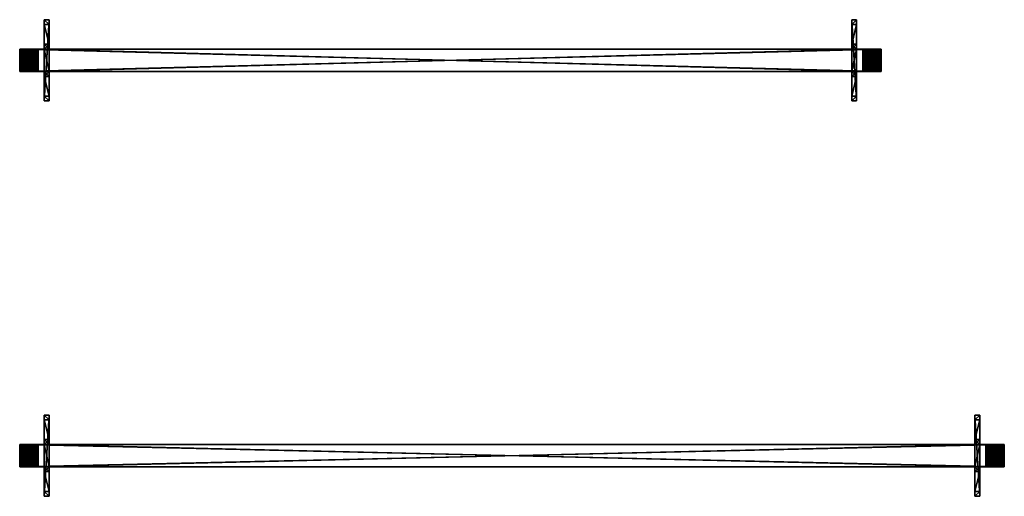
# Model space of a CAD drawing. Extents: x -1877 to 20967, y 1137 to 14608.
# Drawn here: x -615 to 985, y 2430 to 3204 of the extents above; entities that cross this region are included whole.
import ezdxf

# ---------------------------------------------------------------- set-up
doc = ezdxf.new("R2010")
doc.units = 0
doc.header["$LTSCALE"] = 25.4
doc.layers.get('0').update_dxf_attribs({"color": 13, "linetype": 'CONTINUOUS'})

# ---------------------------------------------------------------- blocks, each defined once
blk = doc.blocks.new('AKUSTO1')
at = {"color": 0}
for p, q in [((0, 4), (600, 4)), ((0, 4), (0, -32)), ((0, 4, 370), (0, -32, 370)), ((0, 4, 370), (0, 4)), ((0, 4), (0, -32)), ((0, 4, 370), (0, -32, 370)), ((0, 4), (600, 4)), ((0, 4, 370), (0, 4)), ((600, 4), (600, -32)), ((600, 4, 370), (600, -32, 370)), ((600, 4), (600, 4, 370)), ((600, 4, 370), (600, -32, 370)), ((600, 4), (600, -32)), ((600, 4), (600, 4, 370)), ((0, -32), (600, -32)), ((0, -32, 370), (0, -32)), ((0, -32, 370), (0, -32)), ((0, -32), (600, -32)), ((600, -32), (600, -32, 370)), ((600, -32), (600, -32, 370))]:
    blk.add_line(p, q, dxfattribs=at)
mesh = blk.add_polyface(dxfattribs=at)
corners = [(600, 4), (0, -32), (0, 4), (600, -32)]
mesh.append_faces([[corners[k] for k in face] for face in [(0, 1, 2), (1, 0, 3)]], dxfattribs={"vtx0": -1, "color": 0})
mesh = blk.add_polyface(dxfattribs=at)
corners = [(600, -32, 370), (0, 4, 370), (0, -32, 370), (600, 4, 370)]
mesh.append_faces([[corners[k] for k in face] for face in [(0, 1, 2), (1, 0, 3)]], dxfattribs={"vtx0": -1, "color": 0})
mesh = blk.add_polyface(dxfattribs=at)
corners = [(0, 4, 370), (0, -32), (0, -32, 370), (0, 4)]
mesh.append_faces([[corners[k] for k in face] for face in [(0, 1, 2), (1, 0, 3)]], dxfattribs={"vtx0": -1, "color": 0})
mesh = blk.add_polyface(dxfattribs=at)
corners = [(0, 4, 370), (600, 4), (0, 4), (600, 4, 370)]
mesh.append_faces([[corners[k] for k in face] for face in [(0, 1, 2), (1, 0, 3)]], dxfattribs={"vtx0": -1, "color": 0})
mesh = blk.add_polyface(dxfattribs=at)
corners = [(600, 4), (600, -32, 370), (600, -32), (600, 4, 370)]
mesh.append_faces([[corners[k] for k in face] for face in [(0, 1, 2), (1, 0, 3)]], dxfattribs={"vtx0": -1, "color": 0})
mesh = blk.add_polyface(dxfattribs=at)
corners = [(600, -32, 370), (0, -32), (600, -32), (0, -32, 370)]
mesh.append_faces([[corners[k] for k in face] for face in [(0, 1, 2), (1, 0, 3)]], dxfattribs={"vtx0": -1, "color": 0})
blk = doc.blocks.new('AKUSTO2')
at = {"color": 0}
for p, q in [((540, 4, 30), (0, 4, 30)), ((0, 4, 30), (0, -32, 30)), ((540, 4, 30), (0, 4, 30)), ((0, 4, 30), (0, -32, 30)), ((540, 4, 30), (540, -32, 30)), ((540, 4, 30), (540, -32, 30)), ((540, -32, 30), (0, -32, 30)), ((540, -32, 30), (0, -32, 30))]:
    blk.add_line(p, q, dxfattribs=at)
mesh = blk.add_polyface(dxfattribs=at)
corners = [(540, 4), (0, -32), (0, 4), (540, -32)]
mesh.append_faces([[corners[k] for k in face] for face in [(0, 1, 2), (1, 0, 3)]], dxfattribs={"vtx0": -1, "color": 0})
mesh = blk.add_polyface(dxfattribs=at)
corners = [(540, -32, 30), (0, 4, 30), (0, -32, 30), (540, 4, 30)]
mesh.append_faces([[corners[k] for k in face] for face in [(0, 1, 2), (1, 0, 3)]], dxfattribs={"vtx0": -1, "color": 0})
mesh = blk.add_polyface(dxfattribs=at)
corners = [(0, 4, 30), (540, 4), (0, 4), (540, 4, 30)]
mesh.append_faces([[corners[k] for k in face] for face in [(0, 1, 2), (1, 0, 3)]], dxfattribs={"vtx0": -1, "color": 0})
mesh = blk.add_polyface(dxfattribs=at)
corners = [(0, 4, 30), (0, -32), (0, -32, 30), (0, 4)]
mesh.append_faces([[corners[k] for k in face] for face in [(0, 1, 2), (1, 0, 3)]], dxfattribs={"vtx0": -1, "color": 0})
mesh = blk.add_polyface(dxfattribs=at)
corners = [(540, 4), (540, -32, 30), (540, -32), (540, 4, 30)]
mesh.append_faces([[corners[k] for k in face] for face in [(0, 1, 2), (1, 0, 3)]], dxfattribs={"vtx0": -1, "color": 0})
mesh = blk.add_polyface(dxfattribs=at)
corners = [(540, -32, 30), (0, -32), (540, -32), (0, -32, 30)]
mesh.append_faces([[corners[k] for k in face] for face in [(0, 1, 2), (1, 0, 3)]], dxfattribs={"vtx0": -1, "color": 0})
blk = doc.blocks.new('AKUSTO-STURIS1')
at = {"color": 0}
for p, q in [((0, 36), (0, 0)), ((0, 36), (0.1, 36, 2.4)), ((0, 36), (0.1, 36, 2.4)), ((0, 36), (0, 0)), ((0.1, 36, 2.4), (0.4, 36, 4.7)), ((0.1, 0, 2.4), (0.1, 36, 2.4)), ((0.1, 36, 2.4), (0.4, 36, 4.7)), ((0.1, 0, 2.4), (0.1, 36, 2.4)), ((0.4, 36, 4.7), (0.8, 36, 7)), ((0.4, 0, 4.7), (0.4, 36, 4.7)), ((0.4, 36, 4.7), (0.8, 36, 7)), ((0.4, 0, 4.7), (0.4, 36, 4.7)), ((0.8, 36, 7), (1.5, 36, 9.3)), ((0.8, 36, 7), (1.5, 36, 9.3)), ((0.8, 0, 7), (0.8, 36, 7)), ((0.8, 0, 7), (0.8, 36, 7)), ((1.5, 36, 9.3), (2.3, 36, 11.5)), ((1.5, 36, 9.3), (2.3, 36, 11.5)), ((1.5, 0, 9.3), (1.5, 36, 9.3)), ((1.5, 0, 9.3), (1.5, 36, 9.3)), ((2.3, 36, 11.5), (3.3, 36, 13.6)), ((2.3, 0, 11.5), (2.3, 36, 11.5)), ((2.3, 36, 11.5), (3.3, 36, 13.6)), ((2.3, 0, 11.5), (2.3, 36, 11.5)), ((3.3, 36, 13.6), (4.4, 36, 15.7)), ((3.3, 36, 13.6), (4.4, 36, 15.7)), ((3.3, 0, 13.6), (3.3, 36, 13.6)), ((3.3, 0, 13.6), (3.3, 36, 13.6)), ((4.4, 36, 15.7), (5.7, 36, 17.6)), ((4.4, 0, 15.7), (4.4, 36, 15.7)), ((4.4, 36, 15.7), (5.7, 36, 17.6)), ((4.4, 0, 15.7), (4.4, 36, 15.7)), ((5.7, 36, 17.6), (7.2, 36, 19.5)), ((5.7, 0, 17.6), (5.7, 36, 17.6)), ((5.7, 36, 17.6), (7.2, 36, 19.5)), ((5.7, 0, 17.6), (5.7, 36, 17.6)), ((7.2, 36, 19.5), (8.8, 36, 21.2)), ((7.2, 36, 19.5), (8.8, 36, 21.2)), ((7.2, 0, 19.5), (7.2, 36, 19.5)), ((7.2, 0, 19.5), (7.2, 36, 19.5)), ((8.8, 36, 21.2), (10.5, 36, 22.8)), ((8.8, 0, 21.2), (8.8, 36, 21.2)), ((8.8, 36, 21.2), (10.5, 36, 22.8)), ((8.8, 0, 21.2), (8.8, 36, 21.2)), ((10.5, 36, 22.8), (12.4, 36, 24.3)), ((10.5, 0, 22.8), (10.5, 36, 22.8)), ((10.5, 36, 22.8), (12.4, 36, 24.3)), ((10.5, 0, 22.8), (10.5, 36, 22.8)), ((12.4, 36, 24.3), (14.3, 36, 25.6)), ((12.4, 36, 24.3), (14.3, 36, 25.6)), ((12.4, 0, 24.3), (12.4, 36, 24.3)), ((12.4, 0, 24.3), (12.4, 36, 24.3)), ((14.3, 36, 25.6), (16.4, 36, 26.7)), ((14.3, 0, 25.6), (14.3, 36, 25.6)), ((14.3, 36, 25.6), (16.4, 36, 26.7)), ((14.3, 0, 25.6), (14.3, 36, 25.6)), ((16.4, 36, 26.7), (18.5, 36, 27.7)), ((16.4, 36, 26.7), (18.5, 36, 27.7)), ((16.4, 0, 26.7), (16.4, 36, 26.7)), ((16.4, 0, 26.7), (16.4, 36, 26.7)), ((18.5, 36, 27.7), (20.7, 36, 28.5)), ((18.5, 0, 27.7), (18.5, 36, 27.7)), ((18.5, 36, 27.7), (20.7, 36, 28.5)), ((18.5, 0, 27.7), (18.5, 36, 27.7)), ((20.7, 36, 28.5), (23, 36, 29.2)), ((20.7, 36, 28.5), (23, 36, 29.2)), ((20.7, 0, 28.5), (20.7, 36, 28.5)), ((20.7, 0, 28.5), (20.7, 36, 28.5)), ((23, 36, 29.2), (25.3, 36, 29.6)), ((23, 0, 29.2), (23, 36, 29.2)), ((23, 36, 29.2), (25.3, 36, 29.6)), ((23, 0, 29.2), (23, 36, 29.2)), ((25.3, 36, 29.6), (27.6, 36, 29.9)), ((25.3, 0, 29.6), (25.3, 36, 29.6)), ((25.3, 36, 29.6), (27.6, 36, 29.9)), ((25.3, 0, 29.6), (25.3, 36, 29.6)), ((27.6, 36, 29.9), (30, 36, 30)), ((27.6, 36, 29.9), (30, 36, 30)), ((27.6, 0, 29.9), (27.6, 36, 29.9)), ((27.6, 0, 29.9), (27.6, 36, 29.9)), ((30, 36, 30), (30, 0, 30)), ((30, 36, 30), (30, 0, 30)), ((0.1, 0, 2.4), (0, 0)), ((0.1, 0, 2.4), (0, 0)), ((0.4, 0, 4.7), (0.1, 0, 2.4)), ((0.4, 0, 4.7), (0.1, 0, 2.4)), ((0.8, 0, 7), (0.4, 0, 4.7)), ((0.8, 0, 7), (0.4, 0, 4.7)), ((1.5, 0, 9.3), (0.8, 0, 7)), ((1.5, 0, 9.3), (0.8, 0, 7)), ((2.3, 0, 11.5), (1.5, 0, 9.3)), ((2.3, 0, 11.5), (1.5, 0, 9.3)), ((3.3, 0, 13.6), (2.3, 0, 11.5)), ((3.3, 0, 13.6), (2.3, 0, 11.5)), ((4.4, 0, 15.7), (3.3, 0, 13.6)), ((4.4, 0, 15.7), (3.3, 0, 13.6)), ((5.7, 0, 17.6), (4.4, 0, 15.7)), ((5.7, 0, 17.6), (4.4, 0, 15.7)), ((7.2, 0, 19.5), (5.7, 0, 17.6)), ((7.2, 0, 19.5), (5.7, 0, 17.6)), ((8.8, 0, 21.2), (7.2, 0, 19.5)), ((8.8, 0, 21.2), (7.2, 0, 19.5)), ((10.5, 0, 22.8), (8.8, 0, 21.2)), ((10.5, 0, 22.8), (8.8, 0, 21.2)), ((12.4, 0, 24.3), (10.5, 0, 22.8)), ((12.4, 0, 24.3), (10.5, 0, 22.8)), ((14.3, 0, 25.6), (12.4, 0, 24.3)), ((14.3, 0, 25.6), (12.4, 0, 24.3)), ((16.4, 0, 26.7), (14.3, 0, 25.6)), ((16.4, 0, 26.7), (14.3, 0, 25.6)), ((18.5, 0, 27.7), (16.4, 0, 26.7)), ((18.5, 0, 27.7), (16.4, 0, 26.7)), ((20.7, 0, 28.5), (18.5, 0, 27.7)), ((20.7, 0, 28.5), (18.5, 0, 27.7)), ((23, 0, 29.2), (20.7, 0, 28.5)), ((23, 0, 29.2), (20.7, 0, 28.5)), ((25.3, 0, 29.6), (23, 0, 29.2)), ((25.3, 0, 29.6), (23, 0, 29.2)), ((27.6, 0, 29.9), (25.3, 0, 29.6)), ((27.6, 0, 29.9), (25.3, 0, 29.6)), ((30, 0, 30), (27.6, 0, 29.9)), ((30, 0, 30), (27.6, 0, 29.9))]:
    blk.add_line(p, q, dxfattribs=at)
mesh = blk.add_polyface(dxfattribs=at)
corners = [(30, 36), (0, 0), (0, 36), (30, 0)]
mesh.append_faces([[corners[k] for k in face] for face in [(0, 1, 2), (1, 0, 3)]], dxfattribs={"vtx0": -1, "color": 0})
mesh = blk.add_polyface(dxfattribs=at)
corners = [(0.1, 36, 2.4), (30, 36), (0, 36), (30, 36, 30), (0.4, 36, 4.7), (0.8, 36, 7), (1.5, 36, 9.3), (2.3, 36, 11.5), (3.3, 36, 13.6), (4.4, 36, 15.7), (5.7, 36, 17.6), (7.2, 36, 19.5), (8.8, 36, 21.2), (10.5, 36, 22.8), (12.4, 36, 24.3), (14.3, 36, 25.6), (16.4, 36, 26.7), (18.5, 36, 27.7), (20.7, 36, 28.5), (23, 36, 29.2), (25.3, 36, 29.6), (27.6, 36, 29.9)]
mesh.append_faces([[corners[k] for k in face] for face in [(0, 1, 2), (3, 20, 21)]], dxfattribs={"vtx0": -1, "color": 0})
mesh.append_faces([[corners[k] for k in face] for face in [(1, 0, 3)]], dxfattribs={"vtx0": -1, "vtx1": -1, "color": 0})
mesh.append_faces([[corners[k] for k in face] for face in [(3, 0, 4), (3, 4, 5), (3, 5, 6), (3, 6, 7), (3, 7, 8), (3, 8, 9), (3, 9, 10), (3, 10, 11), (3, 11, 12), (3, 12, 13), (3, 13, 14), (3, 14, 15), (3, 15, 16), (3, 16, 17), (3, 17, 18), (3, 18, 19), (3, 19, 20)]], dxfattribs={"vtx0": -1, "vtx2": -1, "color": 0})
mesh = blk.add_polyface(dxfattribs=at)
corners = [(0.1, 36, 2.4), (0, 0), (0.1, 0, 2.4), (0, 36)]
mesh.append_faces([[corners[k] for k in face] for face in [(0, 1, 2), (1, 0, 3)]], dxfattribs={"vtx0": -1, "color": 0})
mesh = blk.add_polyface(dxfattribs=at)
corners = [(0.4, 36, 4.7), (0.1, 0, 2.4), (0.4, 0, 4.7), (0.1, 36, 2.4)]
mesh.append_faces([[corners[k] for k in face] for face in [(0, 1, 2), (1, 0, 3)]], dxfattribs={"vtx0": -1, "color": 0})
mesh = blk.add_polyface(dxfattribs=at)
corners = [(0.8, 36, 7), (0.4, 0, 4.7), (0.8, 0, 7), (0.4, 36, 4.7)]
mesh.append_faces([[corners[k] for k in face] for face in [(0, 1, 2), (1, 0, 3)]], dxfattribs={"vtx0": -1, "color": 0})
mesh = blk.add_polyface(dxfattribs=at)
corners = [(1.5, 36, 9.3), (0.8, 0, 7), (1.5, 0, 9.3), (0.8, 36, 7)]
mesh.append_faces([[corners[k] for k in face] for face in [(0, 1, 2), (1, 0, 3)]], dxfattribs={"vtx0": -1, "color": 0})
mesh = blk.add_polyface(dxfattribs=at)
corners = [(2.3, 36, 11.5), (1.5, 0, 9.3), (2.3, 0, 11.5), (1.5, 36, 9.3)]
mesh.append_faces([[corners[k] for k in face] for face in [(0, 1, 2), (1, 0, 3)]], dxfattribs={"vtx0": -1, "color": 0})
mesh = blk.add_polyface(dxfattribs=at)
corners = [(3.3, 36, 13.6), (2.3, 0, 11.5), (3.3, 0, 13.6), (2.3, 36, 11.5)]
mesh.append_faces([[corners[k] for k in face] for face in [(0, 1, 2), (1, 0, 3)]], dxfattribs={"vtx0": -1, "color": 0})
mesh = blk.add_polyface(dxfattribs=at)
corners = [(4.4, 36, 15.7), (3.3, 0, 13.6), (4.4, 0, 15.7), (3.3, 36, 13.6)]
mesh.append_faces([[corners[k] for k in face] for face in [(0, 1, 2), (1, 0, 3)]], dxfattribs={"vtx0": -1, "color": 0})
mesh = blk.add_polyface(dxfattribs=at)
corners = [(5.7, 36, 17.6), (4.4, 0, 15.7), (5.7, 0, 17.6), (4.4, 36, 15.7)]
mesh.append_faces([[corners[k] for k in face] for face in [(0, 1, 2), (1, 0, 3)]], dxfattribs={"vtx0": -1, "color": 0})
mesh = blk.add_polyface(dxfattribs=at)
corners = [(7.2, 36, 19.5), (5.7, 0, 17.6), (7.2, 0, 19.5), (5.7, 36, 17.6)]
mesh.append_faces([[corners[k] for k in face] for face in [(0, 1, 2), (1, 0, 3)]], dxfattribs={"vtx0": -1, "color": 0})
mesh = blk.add_polyface(dxfattribs=at)
corners = [(8.8, 36, 21.2), (7.2, 0, 19.5), (8.8, 0, 21.2), (7.2, 36, 19.5)]
mesh.append_faces([[corners[k] for k in face] for face in [(0, 1, 2), (1, 0, 3)]], dxfattribs={"vtx0": -1, "color": 0})
mesh = blk.add_polyface(dxfattribs=at)
corners = [(10.5, 0, 22.8), (8.8, 36, 21.2), (8.8, 0, 21.2), (10.5, 36, 22.8)]
mesh.append_faces([[corners[k] for k in face] for face in [(0, 1, 2), (1, 0, 3)]], dxfattribs={"vtx0": -1, "color": 0})
mesh = blk.add_polyface(dxfattribs=at)
corners = [(12.4, 0, 24.3), (10.5, 36, 22.8), (10.5, 0, 22.8), (12.4, 36, 24.3)]
mesh.append_faces([[corners[k] for k in face] for face in [(0, 1, 2), (1, 0, 3)]], dxfattribs={"vtx0": -1, "color": 0})
mesh = blk.add_polyface(dxfattribs=at)
corners = [(14.3, 0, 25.6), (12.4, 36, 24.3), (12.4, 0, 24.3), (14.3, 36, 25.6)]
mesh.append_faces([[corners[k] for k in face] for face in [(0, 1, 2), (1, 0, 3)]], dxfattribs={"vtx0": -1, "color": 0})
mesh = blk.add_polyface(dxfattribs=at)
corners = [(16.4, 0, 26.7), (14.3, 36, 25.6), (14.3, 0, 25.6), (16.4, 36, 26.7)]
mesh.append_faces([[corners[k] for k in face] for face in [(0, 1, 2), (1, 0, 3)]], dxfattribs={"vtx0": -1, "color": 0})
mesh = blk.add_polyface(dxfattribs=at)
corners = [(18.5, 0, 27.7), (16.4, 36, 26.7), (16.4, 0, 26.7), (18.5, 36, 27.7)]
mesh.append_faces([[corners[k] for k in face] for face in [(0, 1, 2), (1, 0, 3)]], dxfattribs={"vtx0": -1, "color": 0})
mesh = blk.add_polyface(dxfattribs=at)
corners = [(20.7, 0, 28.5), (18.5, 36, 27.7), (18.5, 0, 27.7), (20.7, 36, 28.5)]
mesh.append_faces([[corners[k] for k in face] for face in [(0, 1, 2), (1, 0, 3)]], dxfattribs={"vtx0": -1, "color": 0})
mesh = blk.add_polyface(dxfattribs=at)
corners = [(23, 0, 29.2), (20.7, 36, 28.5), (20.7, 0, 28.5), (23, 36, 29.2)]
mesh.append_faces([[corners[k] for k in face] for face in [(0, 1, 2), (1, 0, 3)]], dxfattribs={"vtx0": -1, "color": 0})
mesh = blk.add_polyface(dxfattribs=at)
corners = [(25.3, 0, 29.6), (23, 36, 29.2), (23, 0, 29.2), (25.3, 36, 29.6)]
mesh.append_faces([[corners[k] for k in face] for face in [(0, 1, 2), (1, 0, 3)]], dxfattribs={"vtx0": -1, "color": 0})
mesh = blk.add_polyface(dxfattribs=at)
corners = [(27.6, 0, 29.9), (25.3, 36, 29.6), (25.3, 0, 29.6), (27.6, 36, 29.9)]
mesh.append_faces([[corners[k] for k in face] for face in [(0, 1, 2), (1, 0, 3)]], dxfattribs={"vtx0": -1, "color": 0})
mesh = blk.add_polyface(dxfattribs=at)
corners = [(30, 0, 30), (27.6, 36, 29.9), (27.6, 0, 29.9), (30, 36, 30)]
mesh.append_faces([[corners[k] for k in face] for face in [(0, 1, 2), (1, 0, 3)]], dxfattribs={"vtx0": -1, "color": 0})
mesh = blk.add_polyface(dxfattribs=at)
corners = [(30, 36), (30, 0, 30), (30, 0), (30, 36, 30)]
mesh.append_faces([[corners[k] for k in face] for face in [(0, 1, 2), (1, 0, 3)]], dxfattribs={"vtx0": -1, "color": 0})
mesh = blk.add_polyface(dxfattribs=at)
corners = [(30, 0, 30), (0, 0), (30, 0), (0.1, 0, 2.4), (0.4, 0, 4.7), (0.8, 0, 7), (1.5, 0, 9.3), (2.3, 0, 11.5), (3.3, 0, 13.6), (4.4, 0, 15.7), (5.7, 0, 17.6), (7.2, 0, 19.5), (8.8, 0, 21.2), (10.5, 0, 22.8), (12.4, 0, 24.3), (14.3, 0, 25.6), (16.4, 0, 26.7), (18.5, 0, 27.7), (20.7, 0, 28.5), (23, 0, 29.2), (25.3, 0, 29.6), (27.6, 0, 29.9)]
mesh.append_faces([[corners[k] for k in face] for face in [(0, 1, 2), (20, 0, 21)]], dxfattribs={"vtx0": -1, "color": 0})
mesh.append_faces([[corners[k] for k in face] for face in [(1, 0, 3), (3, 0, 4), (4, 0, 5), (5, 0, 6), (6, 0, 7), (7, 0, 8), (8, 0, 9), (9, 0, 10), (10, 0, 11), (11, 0, 12), (12, 0, 13), (13, 0, 14), (14, 0, 15), (15, 0, 16), (16, 0, 17), (17, 0, 18), (18, 0, 19), (19, 0, 20)]], dxfattribs={"vtx0": -1, "vtx1": -1, "color": 0})
blk = doc.blocks.new('AKUSTO-STURIS2')
at = {"color": 0}
for p, q in [((0, 36), (0, 0)), ((0, 36), (0.1, 36, 2.4)), ((0, 36), (0.1, 36, 2.4)), ((0, 36), (0, 0)), ((0.1, 36, 2.4), (0.4, 36, 4.7)), ((0.1, 0, 2.4), (0.1, 36, 2.4)), ((0.1, 36, 2.4), (0.4, 36, 4.7)), ((0.1, 0, 2.4), (0.1, 36, 2.4)), ((0.4, 36, 4.7), (0.8, 36, 7)), ((0.4, 0, 4.7), (0.4, 36, 4.7)), ((0.4, 36, 4.7), (0.8, 36, 7)), ((0.4, 0, 4.7), (0.4, 36, 4.7)), ((0.8, 36, 7), (1.5, 36, 9.3)), ((0.8, 36, 7), (1.5, 36, 9.3)), ((0.8, 0, 7), (0.8, 36, 7)), ((0.8, 0, 7), (0.8, 36, 7)), ((1.5, 36, 9.3), (2.3, 36, 11.5)), ((1.5, 36, 9.3), (2.3, 36, 11.5)), ((1.5, 0, 9.3), (1.5, 36, 9.3)), ((1.5, 0, 9.3), (1.5, 36, 9.3)), ((2.3, 36, 11.5), (3.3, 36, 13.6)), ((2.3, 0, 11.5), (2.3, 36, 11.5)), ((2.3, 36, 11.5), (3.3, 36, 13.6)), ((2.3, 0, 11.5), (2.3, 36, 11.5)), ((3.3, 36, 13.6), (4.4, 36, 15.7)), ((3.3, 36, 13.6), (4.4, 36, 15.7)), ((3.3, 0, 13.6), (3.3, 36, 13.6)), ((3.3, 0, 13.6), (3.3, 36, 13.6)), ((4.4, 36, 15.7), (5.7, 36, 17.6)), ((4.4, 0, 15.7), (4.4, 36, 15.7)), ((4.4, 36, 15.7), (5.7, 36, 17.6)), ((4.4, 0, 15.7), (4.4, 36, 15.7)), ((5.7, 36, 17.6), (7.2, 36, 19.5)), ((5.7, 0, 17.6), (5.7, 36, 17.6)), ((5.7, 36, 17.6), (7.2, 36, 19.5)), ((5.7, 0, 17.6), (5.7, 36, 17.6)), ((7.2, 36, 19.5), (8.8, 36, 21.2)), ((7.2, 36, 19.5), (8.8, 36, 21.2)), ((7.2, 0, 19.5), (7.2, 36, 19.5)), ((7.2, 0, 19.5), (7.2, 36, 19.5)), ((8.8, 36, 21.2), (10.5, 36, 22.8)), ((8.8, 0, 21.2), (8.8, 36, 21.2)), ((8.8, 36, 21.2), (10.5, 36, 22.8)), ((8.8, 0, 21.2), (8.8, 36, 21.2)), ((10.5, 36, 22.8), (12.4, 36, 24.3)), ((10.5, 0, 22.8), (10.5, 36, 22.8)), ((10.5, 36, 22.8), (12.4, 36, 24.3)), ((10.5, 0, 22.8), (10.5, 36, 22.8)), ((12.4, 36, 24.3), (14.3, 36, 25.6)), ((12.4, 36, 24.3), (14.3, 36, 25.6)), ((12.4, 0, 24.3), (12.4, 36, 24.3)), ((12.4, 0, 24.3), (12.4, 36, 24.3)), ((14.3, 36, 25.6), (16.4, 36, 26.7)), ((14.3, 0, 25.6), (14.3, 36, 25.6)), ((14.3, 36, 25.6), (16.4, 36, 26.7)), ((14.3, 0, 25.6), (14.3, 36, 25.6)), ((16.4, 36, 26.7), (18.5, 36, 27.7)), ((16.4, 36, 26.7), (18.5, 36, 27.7)), ((16.4, 0, 26.7), (16.4, 36, 26.7)), ((16.4, 0, 26.7), (16.4, 36, 26.7)), ((18.5, 36, 27.7), (20.7, 36, 28.5)), ((18.5, 0, 27.7), (18.5, 36, 27.7)), ((18.5, 36, 27.7), (20.7, 36, 28.5)), ((18.5, 0, 27.7), (18.5, 36, 27.7)), ((20.7, 36, 28.5), (23, 36, 29.2)), ((20.7, 36, 28.5), (23, 36, 29.2)), ((20.7, 0, 28.5), (20.7, 36, 28.5)), ((20.7, 0, 28.5), (20.7, 36, 28.5)), ((23, 36, 29.2), (25.3, 36, 29.6)), ((23, 0, 29.2), (23, 36, 29.2)), ((23, 36, 29.2), (25.3, 36, 29.6)), ((23, 0, 29.2), (23, 36, 29.2)), ((25.3, 36, 29.6), (27.6, 36, 29.9)), ((25.3, 0, 29.6), (25.3, 36, 29.6)), ((25.3, 36, 29.6), (27.6, 36, 29.9)), ((25.3, 0, 29.6), (25.3, 36, 29.6)), ((27.6, 36, 29.9), (30, 36, 30)), ((27.6, 36, 29.9), (30, 36, 30)), ((27.6, 0, 29.9), (27.6, 36, 29.9)), ((27.6, 0, 29.9), (27.6, 36, 29.9)), ((30, 36, 30), (30, 0, 30)), ((30, 36, 30), (30, 0, 30)), ((0.1, 0, 2.4), (0, 0)), ((0.1, 0, 2.4), (0, 0)), ((0.4, 0, 4.7), (0.1, 0, 2.4)), ((0.4, 0, 4.7), (0.1, 0, 2.4)), ((0.8, 0, 7), (0.4, 0, 4.7)), ((0.8, 0, 7), (0.4, 0, 4.7)), ((1.5, 0, 9.3), (0.8, 0, 7)), ((1.5, 0, 9.3), (0.8, 0, 7)), ((2.3, 0, 11.5), (1.5, 0, 9.3)), ((2.3, 0, 11.5), (1.5, 0, 9.3)), ((3.3, 0, 13.6), (2.3, 0, 11.5)), ((3.3, 0, 13.6), (2.3, 0, 11.5)), ((4.4, 0, 15.7), (3.3, 0, 13.6)), ((4.4, 0, 15.7), (3.3, 0, 13.6)), ((5.7, 0, 17.6), (4.4, 0, 15.7)), ((5.7, 0, 17.6), (4.4, 0, 15.7)), ((7.2, 0, 19.5), (5.7, 0, 17.6)), ((7.2, 0, 19.5), (5.7, 0, 17.6)), ((8.8, 0, 21.2), (7.2, 0, 19.5)), ((8.8, 0, 21.2), (7.2, 0, 19.5)), ((10.5, 0, 22.8), (8.8, 0, 21.2)), ((10.5, 0, 22.8), (8.8, 0, 21.2)), ((12.4, 0, 24.3), (10.5, 0, 22.8)), ((12.4, 0, 24.3), (10.5, 0, 22.8)), ((14.3, 0, 25.6), (12.4, 0, 24.3)), ((14.3, 0, 25.6), (12.4, 0, 24.3)), ((16.4, 0, 26.7), (14.3, 0, 25.6)), ((16.4, 0, 26.7), (14.3, 0, 25.6)), ((18.5, 0, 27.7), (16.4, 0, 26.7)), ((18.5, 0, 27.7), (16.4, 0, 26.7)), ((20.7, 0, 28.5), (18.5, 0, 27.7)), ((20.7, 0, 28.5), (18.5, 0, 27.7)), ((23, 0, 29.2), (20.7, 0, 28.5)), ((23, 0, 29.2), (20.7, 0, 28.5)), ((25.3, 0, 29.6), (23, 0, 29.2)), ((25.3, 0, 29.6), (23, 0, 29.2)), ((27.6, 0, 29.9), (25.3, 0, 29.6)), ((27.6, 0, 29.9), (25.3, 0, 29.6)), ((30, 0, 30), (27.6, 0, 29.9)), ((30, 0, 30), (27.6, 0, 29.9))]:
    blk.add_line(p, q, dxfattribs=at)
mesh = blk.add_polyface(dxfattribs=at)
corners = [(30, 36), (0, 0), (0, 36), (30, 0)]
mesh.append_faces([[corners[k] for k in face] for face in [(0, 1, 2), (1, 0, 3)]], dxfattribs={"vtx0": -1, "color": 0})
mesh = blk.add_polyface(dxfattribs=at)
corners = [(0.1, 36, 2.4), (30, 36), (0, 36), (30, 36, 30), (0.4, 36, 4.7), (0.8, 36, 7), (1.5, 36, 9.3), (2.3, 36, 11.5), (3.3, 36, 13.6), (4.4, 36, 15.7), (5.7, 36, 17.6), (7.2, 36, 19.5), (8.8, 36, 21.2), (10.5, 36, 22.8), (12.4, 36, 24.3), (14.3, 36, 25.6), (16.4, 36, 26.7), (18.5, 36, 27.7), (20.7, 36, 28.5), (23, 36, 29.2), (25.3, 36, 29.6), (27.6, 36, 29.9)]
mesh.append_faces([[corners[k] for k in face] for face in [(0, 1, 2), (3, 20, 21)]], dxfattribs={"vtx0": -1, "color": 0})
mesh.append_faces([[corners[k] for k in face] for face in [(1, 0, 3)]], dxfattribs={"vtx0": -1, "vtx1": -1, "color": 0})
mesh.append_faces([[corners[k] for k in face] for face in [(3, 0, 4), (3, 4, 5), (3, 5, 6), (3, 6, 7), (3, 7, 8), (3, 8, 9), (3, 9, 10), (3, 10, 11), (3, 11, 12), (3, 12, 13), (3, 13, 14), (3, 14, 15), (3, 15, 16), (3, 16, 17), (3, 17, 18), (3, 18, 19), (3, 19, 20)]], dxfattribs={"vtx0": -1, "vtx2": -1, "color": 0})
mesh = blk.add_polyface(dxfattribs=at)
corners = [(0.1, 36, 2.4), (0, 0), (0.1, 0, 2.4), (0, 36)]
mesh.append_faces([[corners[k] for k in face] for face in [(0, 1, 2), (1, 0, 3)]], dxfattribs={"vtx0": -1, "color": 0})
mesh = blk.add_polyface(dxfattribs=at)
corners = [(0.4, 36, 4.7), (0.1, 0, 2.4), (0.4, 0, 4.7), (0.1, 36, 2.4)]
mesh.append_faces([[corners[k] for k in face] for face in [(0, 1, 2), (1, 0, 3)]], dxfattribs={"vtx0": -1, "color": 0})
mesh = blk.add_polyface(dxfattribs=at)
corners = [(0.8, 36, 7), (0.4, 0, 4.7), (0.8, 0, 7), (0.4, 36, 4.7)]
mesh.append_faces([[corners[k] for k in face] for face in [(0, 1, 2), (1, 0, 3)]], dxfattribs={"vtx0": -1, "color": 0})
mesh = blk.add_polyface(dxfattribs=at)
corners = [(1.5, 36, 9.3), (0.8, 0, 7), (1.5, 0, 9.3), (0.8, 36, 7)]
mesh.append_faces([[corners[k] for k in face] for face in [(0, 1, 2), (1, 0, 3)]], dxfattribs={"vtx0": -1, "color": 0})
mesh = blk.add_polyface(dxfattribs=at)
corners = [(2.3, 36, 11.5), (1.5, 0, 9.3), (2.3, 0, 11.5), (1.5, 36, 9.3)]
mesh.append_faces([[corners[k] for k in face] for face in [(0, 1, 2), (1, 0, 3)]], dxfattribs={"vtx0": -1, "color": 0})
mesh = blk.add_polyface(dxfattribs=at)
corners = [(3.3, 36, 13.6), (2.3, 0, 11.5), (3.3, 0, 13.6), (2.3, 36, 11.5)]
mesh.append_faces([[corners[k] for k in face] for face in [(0, 1, 2), (1, 0, 3)]], dxfattribs={"vtx0": -1, "color": 0})
mesh = blk.add_polyface(dxfattribs=at)
corners = [(4.4, 36, 15.7), (3.3, 0, 13.6), (4.4, 0, 15.7), (3.3, 36, 13.6)]
mesh.append_faces([[corners[k] for k in face] for face in [(0, 1, 2), (1, 0, 3)]], dxfattribs={"vtx0": -1, "color": 0})
mesh = blk.add_polyface(dxfattribs=at)
corners = [(5.7, 36, 17.6), (4.4, 0, 15.7), (5.7, 0, 17.6), (4.4, 36, 15.7)]
mesh.append_faces([[corners[k] for k in face] for face in [(0, 1, 2), (1, 0, 3)]], dxfattribs={"vtx0": -1, "color": 0})
mesh = blk.add_polyface(dxfattribs=at)
corners = [(7.2, 36, 19.5), (5.7, 0, 17.6), (7.2, 0, 19.5), (5.7, 36, 17.6)]
mesh.append_faces([[corners[k] for k in face] for face in [(0, 1, 2), (1, 0, 3)]], dxfattribs={"vtx0": -1, "color": 0})
mesh = blk.add_polyface(dxfattribs=at)
corners = [(8.8, 36, 21.2), (7.2, 0, 19.5), (8.8, 0, 21.2), (7.2, 36, 19.5)]
mesh.append_faces([[corners[k] for k in face] for face in [(0, 1, 2), (1, 0, 3)]], dxfattribs={"vtx0": -1, "color": 0})
mesh = blk.add_polyface(dxfattribs=at)
corners = [(10.5, 0, 22.8), (8.8, 36, 21.2), (8.8, 0, 21.2), (10.5, 36, 22.8)]
mesh.append_faces([[corners[k] for k in face] for face in [(0, 1, 2), (1, 0, 3)]], dxfattribs={"vtx0": -1, "color": 0})
mesh = blk.add_polyface(dxfattribs=at)
corners = [(12.4, 0, 24.3), (10.5, 36, 22.8), (10.5, 0, 22.8), (12.4, 36, 24.3)]
mesh.append_faces([[corners[k] for k in face] for face in [(0, 1, 2), (1, 0, 3)]], dxfattribs={"vtx0": -1, "color": 0})
mesh = blk.add_polyface(dxfattribs=at)
corners = [(14.3, 0, 25.6), (12.4, 36, 24.3), (12.4, 0, 24.3), (14.3, 36, 25.6)]
mesh.append_faces([[corners[k] for k in face] for face in [(0, 1, 2), (1, 0, 3)]], dxfattribs={"vtx0": -1, "color": 0})
mesh = blk.add_polyface(dxfattribs=at)
corners = [(16.4, 0, 26.7), (14.3, 36, 25.6), (14.3, 0, 25.6), (16.4, 36, 26.7)]
mesh.append_faces([[corners[k] for k in face] for face in [(0, 1, 2), (1, 0, 3)]], dxfattribs={"vtx0": -1, "color": 0})
mesh = blk.add_polyface(dxfattribs=at)
corners = [(18.5, 0, 27.7), (16.4, 36, 26.7), (16.4, 0, 26.7), (18.5, 36, 27.7)]
mesh.append_faces([[corners[k] for k in face] for face in [(0, 1, 2), (1, 0, 3)]], dxfattribs={"vtx0": -1, "color": 0})
mesh = blk.add_polyface(dxfattribs=at)
corners = [(20.7, 0, 28.5), (18.5, 36, 27.7), (18.5, 0, 27.7), (20.7, 36, 28.5)]
mesh.append_faces([[corners[k] for k in face] for face in [(0, 1, 2), (1, 0, 3)]], dxfattribs={"vtx0": -1, "color": 0})
mesh = blk.add_polyface(dxfattribs=at)
corners = [(23, 0, 29.2), (20.7, 36, 28.5), (20.7, 0, 28.5), (23, 36, 29.2)]
mesh.append_faces([[corners[k] for k in face] for face in [(0, 1, 2), (1, 0, 3)]], dxfattribs={"vtx0": -1, "color": 0})
mesh = blk.add_polyface(dxfattribs=at)
corners = [(25.3, 0, 29.6), (23, 36, 29.2), (23, 0, 29.2), (25.3, 36, 29.6)]
mesh.append_faces([[corners[k] for k in face] for face in [(0, 1, 2), (1, 0, 3)]], dxfattribs={"vtx0": -1, "color": 0})
mesh = blk.add_polyface(dxfattribs=at)
corners = [(27.6, 0, 29.9), (25.3, 36, 29.6), (25.3, 0, 29.6), (27.6, 36, 29.9)]
mesh.append_faces([[corners[k] for k in face] for face in [(0, 1, 2), (1, 0, 3)]], dxfattribs={"vtx0": -1, "color": 0})
mesh = blk.add_polyface(dxfattribs=at)
corners = [(30, 0, 30), (27.6, 36, 29.9), (27.6, 0, 29.9), (30, 36, 30)]
mesh.append_faces([[corners[k] for k in face] for face in [(0, 1, 2), (1, 0, 3)]], dxfattribs={"vtx0": -1, "color": 0})
mesh = blk.add_polyface(dxfattribs=at)
corners = [(30, 36), (30, 0, 30), (30, 0), (30, 36, 30)]
mesh.append_faces([[corners[k] for k in face] for face in [(0, 1, 2), (1, 0, 3)]], dxfattribs={"vtx0": -1, "color": 0})
mesh = blk.add_polyface(dxfattribs=at)
corners = [(30, 0, 30), (0, 0), (30, 0), (0.1, 0, 2.4), (0.4, 0, 4.7), (0.8, 0, 7), (1.5, 0, 9.3), (2.3, 0, 11.5), (3.3, 0, 13.6), (4.4, 0, 15.7), (5.7, 0, 17.6), (7.2, 0, 19.5), (8.8, 0, 21.2), (10.5, 0, 22.8), (12.4, 0, 24.3), (14.3, 0, 25.6), (16.4, 0, 26.7), (18.5, 0, 27.7), (20.7, 0, 28.5), (23, 0, 29.2), (25.3, 0, 29.6), (27.6, 0, 29.9)]
mesh.append_faces([[corners[k] for k in face] for face in [(0, 1, 2), (20, 0, 21)]], dxfattribs={"vtx0": -1, "color": 0})
mesh.append_faces([[corners[k] for k in face] for face in [(1, 0, 3), (3, 0, 4), (4, 0, 5), (5, 0, 6), (6, 0, 7), (7, 0, 8), (8, 0, 9), (9, 0, 10), (10, 0, 11), (11, 0, 12), (12, 0, 13), (13, 0, 14), (14, 0, 15), (15, 0, 16), (16, 0, 17), (17, 0, 18), (18, 0, 19), (19, 0, 20)]], dxfattribs={"vtx0": -1, "vtx1": -1, "color": 0})
blk = doc.blocks.new('AKUSTO-KAJA-GALDAM')
at = {"color": 0}
for p, q in [((8, 132), (0, 132)), ((0, 0), (0, 132)), ((8, 132), (0, 132)), ((0, 132), (0, 124, 8)), ((0, 132), (0, 124, 8)), ((0, 0), (0, 132)), ((8, 0), (8, 132)), ((8, 124, 8), (8, 132)), ((8, 0), (8, 132)), ((8, 124, 8), (8, 132)), ((0, 124, 8), (8, 124, 8)), ((0, 92, 8), (0, 124, 8)), ((0, 92, 8), (0, 124, 8)), ((0, 124, 8), (8, 124, 8)), ((8, 92, 8), (8, 124, 8)), ((8, 92, 8), (8, 124, 8)), ((0, 84, 8), (0, 92, 8)), ((0, 92, 8), (0, 92, 80)), ((8, 92, 80), (0, 92, 80)), ((8, 92, 8), (0, 92, 8)), ((0, 92, 80), (0, 84, 88)), ((0, 92, 8), (0, 92, 80)), ((0, 84, 8), (0, 92, 8)), ((8, 92, 8), (0, 92, 8)), ((0, 84, 8), (0, 92, 8)), ((8, 92, 8), (0, 92, 8)), ((0, 92, 80), (0, 84, 88)), ((8, 92, 80), (0, 92, 80)), ((0, 48, 8), (0, 84, 8)), ((0, 84, 8), (0, 84, 88)), ((0, 84, 8), (8, 84, 8)), ((0, 84, 88), (8, 84, 88)), ((0, 84, 8), (0, 84, 88)), ((0, 84, 8), (8, 84, 8)), ((0, 84, 88), (8, 84, 88)), ((0, 48, 8), (0, 84, 8)), ((0, 84, 8), (8, 84, 8)), ((8, 92, 8), (8, 92, 80)), ((8, 84, 8), (8, 92, 8)), ((8, 84, 8), (8, 92, 8)), ((8, 92, 8), (8, 92, 80)), ((8, 84, 88), (8, 92, 80)), ((8, 84, 88), (8, 92, 80)), ((8, 84, 8), (8, 92, 8)), ((8, 84, 8), (8, 84, 88)), ((8, 84, 8), (8, 84, 88)), ((8, 48, 8), (8, 84, 8)), ((8, 48, 8), (8, 84, 8)), ((0, 40, 8), (0, 48, 8)), ((0, 40, 80), (0, 48, 88)), ((0, 48, 88), (8, 48, 88)), ((0, 40, 80), (0, 48, 88)), ((0, 48, 8), (0, 48, 88)), ((0, 40, 8), (0, 48, 8)), ((0, 48, 8), (8, 48, 8)), ((0, 48, 8), (0, 48, 88)), ((0, 48, 88), (8, 48, 88)), ((0, 40, 8), (0, 48, 8)), ((0, 48, 8), (8, 48, 8)), ((0, 48, 8), (8, 48, 8)), ((8, 48, 88), (8, 40, 80)), ((8, 48, 8), (8, 48, 88)), ((8, 40, 8), (8, 48, 8)), ((8, 48, 8), (8, 48, 88)), ((8, 48, 88), (8, 40, 80)), ((8, 40, 8), (8, 48, 8)), ((8, 40, 8), (8, 48, 8)), ((0, 8, 8), (0, 40, 8)), ((8, 40, 80), (0, 40, 80)), ((0, 40, 8), (0, 40, 80)), ((8, 40, 8), (0, 40, 8)), ((0, 8, 8), (0, 40, 8)), ((8, 40, 8), (0, 40, 8)), ((0, 40, 8), (0, 40, 80)), ((8, 40, 8), (0, 40, 8)), ((8, 40, 80), (0, 40, 80)), ((8, 8, 8), (8, 40, 8)), ((8, 40, 8), (8, 40, 80)), ((8, 40, 8), (8, 40, 80)), ((8, 8, 8), (8, 40, 8)), ((0, 8, 8), (8, 8, 8)), ((0, 0), (0, 8, 8)), ((0, 0), (0, 8, 8)), ((0, 8, 8), (8, 8, 8)), ((8, 0), (0, 0)), ((8, 0), (0, 0)), ((8, 8, 8), (8, 0)), ((8, 8, 8), (8, 0))]:
    blk.add_line(p, q, dxfattribs=at)
mesh = blk.add_polyface(dxfattribs=at)
corners = [(8, 132), (0, 0), (0, 132), (8, 0)]
mesh.append_faces([[corners[k] for k in face] for face in [(0, 1, 2), (1, 0, 3)]], dxfattribs={"vtx0": -1, "color": 0})
mesh = blk.add_polyface(dxfattribs=at)
corners = [(8, 124, 8), (0, 132), (0, 124, 8), (8, 132)]
mesh.append_faces([[corners[k] for k in face] for face in [(0, 1, 2), (1, 0, 3)]], dxfattribs={"vtx0": -1, "color": 0})
mesh = blk.add_polyface(dxfattribs=at)
corners = [(0, 8, 8), (0, 132), (0, 0), (0, 40, 8), (0, 48, 8), (0, 84, 8), (0, 92, 8), (0, 124, 8)]
mesh.append_faces([[corners[k] for k in face] for face in [(0, 1, 2), (1, 6, 7)]], dxfattribs={"vtx0": -1, "color": 0})
mesh.append_faces([[corners[k] for k in face] for face in [(1, 0, 3), (1, 3, 4), (1, 4, 5), (1, 5, 6)]], dxfattribs={"vtx0": -1, "vtx2": -1, "color": 0})
mesh = blk.add_polyface(dxfattribs=at)
corners = [(8, 132), (8, 8, 8), (8, 0), (8, 40, 8), (8, 48, 8), (8, 84, 8), (8, 92, 8), (8, 124, 8)]
mesh.append_faces([[corners[k] for k in face] for face in [(0, 1, 2), (6, 0, 7)]], dxfattribs={"vtx0": -1, "color": 0})
mesh.append_faces([[corners[k] for k in face] for face in [(1, 0, 3), (3, 0, 4), (4, 0, 5), (5, 0, 6)]], dxfattribs={"vtx0": -1, "vtx1": -1, "color": 0})
mesh = blk.add_polyface(dxfattribs=at)
corners = [(8, 92, 8), (0, 124, 8), (0, 92, 8), (8, 124, 8)]
mesh.append_faces([[corners[k] for k in face] for face in [(0, 1, 2), (1, 0, 3)]], dxfattribs={"vtx0": -1, "color": 0})
mesh = blk.add_polyface(dxfattribs=at)
corners = [(0, 92, 80), (8, 92, 8), (0, 92, 8), (8, 92, 80)]
mesh.append_faces([[corners[k] for k in face] for face in [(0, 1, 2), (1, 0, 3)]], dxfattribs={"vtx0": -1, "color": 0})
mesh = blk.add_polyface(dxfattribs=at)
corners = [(0, 92, 80), (0, 84, 8), (0, 84, 88), (0, 92, 8)]
mesh.append_faces([[corners[k] for k in face] for face in [(0, 1, 2), (1, 0, 3)]], dxfattribs={"vtx0": -1, "color": 0})
mesh = blk.add_polyface(dxfattribs=at)
corners = [(8, 92, 8), (0, 84, 8), (0, 92, 8), (8, 84, 8)]
mesh.append_faces([[corners[k] for k in face] for face in [(0, 1, 2), (1, 0, 3)]], dxfattribs={"vtx0": -1, "color": 0})
mesh = blk.add_polyface(dxfattribs=at)
corners = [(8, 84, 88), (0, 92, 80), (0, 84, 88), (8, 92, 80)]
mesh.append_faces([[corners[k] for k in face] for face in [(0, 1, 2), (1, 0, 3)]], dxfattribs={"vtx0": -1, "color": 0})
mesh = blk.add_polyface(dxfattribs=at)
corners = [(8, 84, 88), (0, 84, 8), (8, 84, 8), (0, 84, 88)]
mesh.append_faces([[corners[k] for k in face] for face in [(0, 1, 2), (1, 0, 3)]], dxfattribs={"vtx0": -1, "color": 0})
mesh = blk.add_polyface(dxfattribs=at)
corners = [(8, 48, 8), (0, 84, 8), (0, 48, 8), (8, 84, 8)]
mesh.append_faces([[corners[k] for k in face] for face in [(0, 1, 2), (1, 0, 3)]], dxfattribs={"vtx0": -1, "color": 0})
mesh = blk.add_polyface(dxfattribs=at)
corners = [(8, 92, 8), (8, 84, 88), (8, 84, 8), (8, 92, 80)]
mesh.append_faces([[corners[k] for k in face] for face in [(0, 1, 2), (1, 0, 3)]], dxfattribs={"vtx0": -1, "color": 0})
mesh = blk.add_polyface(dxfattribs=at)
corners = [(8, 40, 80), (0, 48, 88), (0, 40, 80), (8, 48, 88)]
mesh.append_faces([[corners[k] for k in face] for face in [(0, 1, 2), (1, 0, 3)]], dxfattribs={"vtx0": -1, "color": 0})
mesh = blk.add_polyface(dxfattribs=at)
corners = [(0, 48, 88), (0, 40, 8), (0, 40, 80), (0, 48, 8)]
mesh.append_faces([[corners[k] for k in face] for face in [(0, 1, 2), (1, 0, 3)]], dxfattribs={"vtx0": -1, "color": 0})
mesh = blk.add_polyface(dxfattribs=at)
corners = [(0, 48, 88), (8, 48, 8), (0, 48, 8), (8, 48, 88)]
mesh.append_faces([[corners[k] for k in face] for face in [(0, 1, 2), (1, 0, 3)]], dxfattribs={"vtx0": -1, "color": 0})
mesh = blk.add_polyface(dxfattribs=at)
corners = [(8, 48, 8), (0, 40, 8), (0, 48, 8), (8, 40, 8)]
mesh.append_faces([[corners[k] for k in face] for face in [(0, 1, 2), (1, 0, 3)]], dxfattribs={"vtx0": -1, "color": 0})
mesh = blk.add_polyface(dxfattribs=at)
corners = [(8, 48, 8), (8, 40, 80), (8, 40, 8), (8, 48, 88)]
mesh.append_faces([[corners[k] for k in face] for face in [(0, 1, 2), (1, 0, 3)]], dxfattribs={"vtx0": -1, "color": 0})
mesh = blk.add_polyface(dxfattribs=at)
corners = [(8, 8, 8), (0, 40, 8), (0, 8, 8), (8, 40, 8)]
mesh.append_faces([[corners[k] for k in face] for face in [(0, 1, 2), (1, 0, 3)]], dxfattribs={"vtx0": -1, "color": 0})
mesh = blk.add_polyface(dxfattribs=at)
corners = [(8, 40, 80), (0, 40, 8), (8, 40, 8), (0, 40, 80)]
mesh.append_faces([[corners[k] for k in face] for face in [(0, 1, 2), (1, 0, 3)]], dxfattribs={"vtx0": -1, "color": 0})
mesh = blk.add_polyface(dxfattribs=at)
corners = [(8, 0), (0, 8, 8), (0, 0), (8, 8, 8)]
mesh.append_faces([[corners[k] for k in face] for face in [(0, 1, 2), (1, 0, 3)]], dxfattribs={"vtx0": -1, "color": 0})
blk = doc.blocks.new('AKUSTO-UZ-GALDA_5')
at = {"color": 7}
blk.add_blockref('AKUSTO-KAJA-GALDAM', (40, -48, -8), dxfattribs=at)
at = {"color": 7, "extrusion": (0, 0, -1), "zscale": -1}
blk.add_blockref('AKUSTO-KAJA-GALDAM', (-1360, -48, 8), dxfattribs=at)
at = {"color": 0}
for name, p, xscale in [('AKUSTO1', (0, 32), 2.333333333333333), ('AKUSTO2', (30, 32, 370), 2.481481481481478)]:
    blk.add_blockref(name, p, dxfattribs=dict(at, xscale=xscale))
blk.add_blockref('AKUSTO-STURIS1', (0, 0, 370), dxfattribs=at)
at = {"color": 0, "extrusion": (0, 0, -1), "zscale": -1}
blk.add_blockref('AKUSTO-STURIS2', (-1400, 0, -370), dxfattribs=at)
blk = doc.blocks.new('AKUSTO-UZ-GALDA_6')
at = {"color": 7}
blk.add_blockref('AKUSTO-KAJA-GALDAM', (40, -48, -8), dxfattribs=at)
at = {"color": 7, "extrusion": (0, 0, -1), "zscale": -1}
blk.add_blockref('AKUSTO-KAJA-GALDAM', (-1560, -48, 8), dxfattribs=at)
at = {"color": 0}
for name, p, xscale in [('AKUSTO1', (0, 32), 2.666666666666667), ('AKUSTO2', (30, 32, 370), 2.851851851851848)]:
    blk.add_blockref(name, p, dxfattribs=dict(at, xscale=xscale))
blk.add_blockref('AKUSTO-STURIS1', (0, 0, 370), dxfattribs=at)
at = {"color": 0, "extrusion": (0, 0, -1), "zscale": -1}
blk.add_blockref('AKUSTO-STURIS2', (-1600, 0, -370), dxfattribs=at)

msp = doc.modelspace()

# ---------------------------------------------------------------- block references
at = {"color": 52}
for name, p in [('AKUSTO-UZ-GALDA_5', (-614.5, 3119.9)), ('AKUSTO-UZ-GALDA_6', (-614.5, 2477.9))]:
    msp.add_blockref(name, p, dxfattribs=at)

doc.saveas('drawing.dxf')
